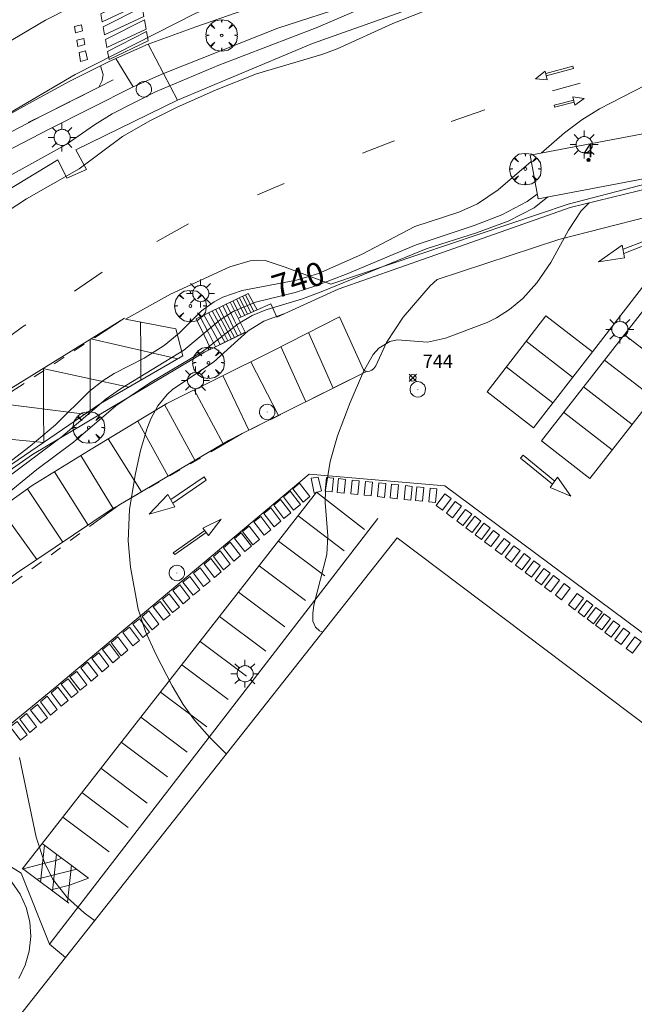
# Model space of a CAD drawing. Units: millimetres. Extents: x 423999 to 425003, y 4485499 to 4486003.
# Drawn here: x 424701 to 424747, y 4485674 to 4485748 of the extents above; entities that cross this region are included whole.
import ezdxf

# ---------------------------------------------------------------- set-up
doc = ezdxf.new("R2010")
doc.units = ezdxf.units.MM
doc.header["$MEASUREMENT"] = 0
doc.linetypes.add('VADO', pattern=[9.01, 2.71, -0.9, 0.9, -0.9, 0.9, -0.9, 0.9, -0.9])
doc.layers.get('0').update_dxf_attribs({"lineweight": 9})
for name, color, linetype, lineweight in [('1', 7, 'Continuous', 9), ('f022001p_portal', 7, 'Continuous', 9), ('f022001p_portal_texto', 7, 'Continuous', 9), ('f030042l_viaurbana_texto', 7, 'Continuous', 9), ('f030119l_viaciclista', 92, 'Continuous', 9), ('f031026l_pinturavial', 253, 'Continuous', 9), ('f050002l_curvanivel_cgn', 23, 'Continuous', 9), ('f050002l_curvanivel_mae', 213, 'Continuous', 9), ('f050008p_puntocotaterreno', 7, 'Continuous', 9), ('f061013p_arbol', 91, 'Continuous', 9), ('f070045l_muro_tap', 11, 'MURO2', 9), ('f070048l_alambrada', 7, 'ALAMBRADA_3', 9), ('f070056s_edificacion_edi', 240, 'Continuous', 9), ('f070057s_edificacionligera', 11, 'Continuous', 9), ('f070058l_elementoconstruido_bordillo', 30, 'Continuous', 9), ('f070066l_obracontencion', 11, 'CONTENCION', 9), ('f071028l_acera_escalera', 11, 'Continuous', 9), ('f071028s_acera_escalera', 11, 'Continuous', 9), ('f071045l_vado', 30, 'VADO', 9), ('f081055p_farola', 7, 'Continuous', 9), ('f081065p_registro_circular', 7, 'Continuous', 9)]:
    doc.layers.add(name, color=color, linetype=linetype, lineweight=lineweight)
doc.styles.get("Standard").update_dxf_attribs({"font": 'arial.ttf'})
doc.styles.add('Style-s7210005_h', font='txt')
doc.linetypes.add('ALAMBRADA_3', pattern='A,6.1e-05,[1,alambrada_3.shx,S=1,R=0,X=0,Y=0],-6.119413', length=6.119474)
doc.linetypes.add('CONTENCION', pattern='A,6.1e-05,[1,obra_contencion.shx,S=1,R=0,X=0,Y=0],-6.120525', length=6.120586)
doc.linetypes.add('MURO2', pattern='A,3.1e-05,[1,muro2.shx,S=1,R=0,X=0,Y=0],-3.058844', length=3.058875)

# ---------------------------------------------------------------- blocks, each defined once
blk = doc.blocks.new('punto_cota')
at = {"layer": 'f050008p_puntocotaterreno'}
for points in [[(0, 0), (-0.283, 0.283)], [(0, 0), (-0.283, -0.283)], [(0, 0), (0.283, 0.283)], [(0, 0), (0.283, -0.283)]]:
    blk.add_lwpolyline(points, dxfattribs=at)
blk.add_circle((0, 0), 0.25, dxfattribs=at)
blk = doc.blocks.new('arbol')
at = {"color": 0, "linetype": 'Continuous', "lineweight": 0, "flags": 128}
for points in [[(0.96, 0.012), (1.2, 0.036), (1.128, 0.468), (0.888, 0.804), (0.528, 0.528), (0.816, 0.876), (0.48, 1.104), (0.048, 1.176), (0.012, 0.96), (-0.048, 1.176), (-0.48, 1.104), (-0.816, 0.876), (-0.504, 0.528), (-0.864, 0.804), (-1.104, 0.468), (-1.188, 0.036), (-0.936, 0.012)], [(-0.936, 0.012), (-1.188, -0.048), (-1.104, -0.48), (-0.864, -0.804), (-0.504, -0.504), (-0.816, -0.876), (-0.48, -1.116)], [(-0.48, -1.116), (-0.048, -1.188), (0.012, -0.936), (0.048, -1.188), (0.48, -1.116), (0.816, -0.876), (0.528, -0.504), (0.888, -0.804), (1.128, -0.48), (1.2, -0.048), (0.96, 0.012)]]:
    blk.add_lwpolyline(points, dxfattribs=at)
at = {"color": 0, "linetype": 'Continuous', "lineweight": 0, "extrusion": (0, 0, -1)}
for start, end in [(180.0229, 7.59464), (7.22334, 180.0229)]:
    blk.add_arc((0, 0), 0.104, start, end, dxfattribs=at)
blk = doc.blocks.new('farola')
at = {"layer": '1'}
for points in [[(-0.75, 0.75, 0), (-0.42, 0.42, 0)], [(0, 1.05, 0), (0, 0.6, 0)], [(0.75, 0.75, 0), (0.43, 0.43, 0)], [(-1.05, 0, 0), (-0.59, 0, 0)], [(0.01, 0.61, 0), (0.09, 0.6, 0), (0.16, 0.58, 0), (0.24, 0.57, 0), (0.3, 0.52, 0), (0.37, 0.49, 0), (0.43, 0.43, 0), (0.48, 0.39, 0), (0.52, 0.31, 0), (0.57, 0.25, 0), (0.6, 0.18, 0), (0.61, 0.1, 0), (0.61, 0.03, 0), (0.61, -0.03, 0), (0.61, -0.11, 0), (0.6, -0.18, 0), (0.57, -0.26, 0), (0.52, -0.32, 0), (0.48, -0.39, 0), (0.43, -0.44, 0), (0.37, -0.5, 0), (0.3, -0.53, 0), (0.24, -0.57, 0), (0.16, -0.59, 0), (0.09, -0.6, 0), (0, -0.62, 0), (-0.06, -0.6, 0), (-0.14, -0.59, 0), (-0.21, -0.57, 0), (-0.27, -0.53, 0), (-0.35, -0.5, 0), (-0.41, -0.44, 0), (-0.45, -0.39, 0), (-0.5, -0.32, 0), (-0.54, -0.26, 0), (-0.57, -0.18, 0), (-0.59, -0.11, 0), (-0.59, -0.03, 0), (-0.59, 0.03, 0), (-0.59, 0.1, 0), (-0.57, 0.18, 0), (-0.54, 0.25, 0), (-0.5, 0.31, 0), (-0.45, 0.39, 0), (-0.41, 0.43, 0), (-0.35, 0.49, 0), (-0.27, 0.52, 0), (-0.21, 0.57, 0), (-0.14, 0.58, 0), (-0.06, 0.6, 0), (0.01, 0.61, 0)], [(1.05, 0, 0), (0.61, 0, 0)], [(-0.75, -0.74, 0), (-0.42, -0.41, 0)], [(0, -1.05, 0), (0, -0.62, 0)], [(0.75, -0.75, 0), (0.43, -0.44, 0)]]:
    blk.add_polyline3d(points, dxfattribs=at)
blk = doc.blocks.new('B129')
at = {"layer": 'f081065p_registro_circular'}
for points in [[(0, 0.591, 0), (0.102, 0.575, 0), (0.22, 0.543, 0), (0.331, 0.48, 0), (0.496, 0.307, 0), (0.575, 0.094, 0), (0.567, -0.134, 0), (0.528, -0.236, 0), (0.472, -0.346, 0), (0.291, -0.496, 0), (0.189, -0.559, 0), (0.071, -0.583, 0), (-0.142, -0.567, 0), (-0.26, -0.52, 0), (-0.354, -0.465, 0), (-0.512, -0.283, 0), (-0.559, -0.181, 0), (-0.583, -0.063, 0), (-0.583, 0.047, 0), (-0.559, 0.165, 0), (-0.52, 0.268, 0), (-0.449, 0.362, 0), (-0.276, 0.52, 0), (-0.157, 0.567, 0), (0, 0.591, 0)], [(0, 0.008, 0), (0, 0, 0), (0, 0.008, 0)]]:
    blk.add_polyline3d(points, dxfattribs=at)
blk = doc.blocks.new('portal_catastro')
at = {"layer": 'f022001p_portal'}
h = blk.add_hatch(color=256, dxfattribs=at)
h.dxf.hatch_style = 1
edge = h.paths.add_edge_path()
edge.add_arc((0, 0), 0.125, 0, 360)
blk.add_circle((0, 0), 0.125, dxfattribs=at)

msp = doc.modelspace()

# ---------------------------------------------------------------- linework, layer by layer
at = {"layer": 'f030119l_viaciclista'}
msp.add_polyline3d([(424658.747, 4485701.925, 738), (424660.837, 4485704.311, 738), (424661.419, 4485706.303, 738), (424661.695, 4485707.927, 738), (424662.818, 4485709.837, 737.734), (424670.714, 4485718.504, 737.665), (424672.38, 4485720.215, 737.588), (424674.559, 4485722.317, 737.524), (424676.274, 4485723.78, 737.524), (424678.725, 4485725.759, 737.524), (424682.126, 4485728.289, 737.524), (424685.512, 4485730.682, 737.524), (424690.705, 4485734.037, 737.734), (424694.165, 4485736.195, 737.734), (424698.181, 4485738.559, 737.734), (424702.863, 4485740.988, 737.734), (424704.908, 4485742.015, 737.734), (424707.091, 4485743.13, 737.734), (424707.362, 4485743.626, 737.734), (424707.435, 4485744.067, 737.734), (424707.239, 4485744.721, 737.821)], dxfattribs=at)
at = {"layer": 'f031026l_pinturavial'}
for p, q in [((424707.091, 4485743.13, 737.734), (424708.171, 4485743.681, 737.734)), ((424741.195, 4485742.846, 739.806), (424743.274, 4485743.428, 739.747)), ((424705.464, 4485742.299, 737.734), (424706.647, 4485742.903, 737.734)), ((424701.798, 4485740.453, 737.734), (424702.863, 4485740.988, 737.734)), ((424733.59, 4485740.55, 739.869), (424736.123, 4485741.42, 739.945)), ((424719.016, 4485735.026, 739.527), (424721.026, 4485735.869, 739.527)), ((424711.469, 4485731.525, 739.527), (424713.841, 4485732.849, 739.527)), ((424744.196, 4485723.235, 744.202), (424749.73, 4485730.394, 744.202)), ((424705.276, 4485727.788, 739.452), (424707.356, 4485729.217, 739.524)), ((424724.724, 4485720.511, 743.785), (424722.871, 4485724.689, 743.557)), ((424706.492, 4485724.199, 739.317), (424713.031, 4485722.711, 739.317)), ((424739.212, 4485724.025, 744.202), (424742.714, 4485721.318, 744.202)), ((424746.603, 4485724.509, 744.246), (424750.257, 4485721.685, 744.245)), ((424722.661, 4485719.478, 743.66), (424720.79, 4485723.63, 743.66)), ((424720.594, 4485718.443, 743.534), (424718.516, 4485722.491, 743.425)), ((424745.118, 4485722.616, 744.285), (424748.772, 4485719.791, 744.285)), ((424702.884, 4485721.978, 739.317), (424709.357, 4485720.577, 739.317)), ((424737.721, 4485722.097, 744.202), (424741.224, 4485719.389, 744.202)), ((424718.381, 4485717.335, 743.4), (424716.429, 4485721.452, 743.284)), ((424716.44, 4485716.327, 743.277), (424714.257, 4485720.371, 743.277)), ((424743.542, 4485720.605, 744.327), (424747.197, 4485717.78, 744.324)), ((424714.329, 4485715.083, 743.125), (424712.029, 4485719.262, 743.125)), ((424712.318, 4485713.899, 742.98), (424710.026, 4485718.031, 742.98)), ((424742.037, 4485718.686, 744.367), (424745.691, 4485715.861, 744.365)), ((424695.16, 4485717.129, 738.897), (424702.957, 4485716.423, 738.897)), ((424710.3, 4485712.71, 742.834), (424707.813, 4485716.693, 742.834)), ((424708.188, 4485711.465, 742.682), (424705.745, 4485715.432, 742.682)), ((424706.295, 4485710.202, 742.518), (424703.759, 4485714.211, 742.518)), ((424704.403, 4485708.932, 742.352), (424701.708, 4485712.95, 742.352)), ((424702.443, 4485707.618, 742.18), (424699.659, 4485711.455, 742.18)), ((424722.072, 4485710.901, 743.661), (424725.553, 4485708.288, 743.871)), ((424720.597, 4485709.014, 743.541), (424724.079, 4485706.401, 743.751)), ((424719.15, 4485707.161, 743.424), (424722.631, 4485704.548, 743.634)), ((424717.597, 4485705.173, 743.298), (424721.078, 4485702.561, 743.508)), ((424716.168, 4485703.344, 743.182), (424719.65, 4485700.732, 743.392)), ((424714.709, 4485701.475, 743.064), (424718.19, 4485698.863, 743.274)), ((424713.331, 4485699.712, 742.952), (424716.812, 4485697.1, 743.162)), ((424711.735, 4485697.669, 742.823), (424715.217, 4485695.057, 743.033)), ((424710.251, 4485695.769, 742.702), (424713.732, 4485693.157, 742.912)), ((424708.789, 4485693.898, 742.584), (424712.27, 4485691.285, 742.794)), ((424707.257, 4485691.937, 742.459), (424710.738, 4485689.324, 742.669)), ((424705.83, 4485690.11, 742.344), (424709.311, 4485687.498, 742.554)), ((424704.391, 4485688.268, 742.227), (424707.872, 4485685.655, 742.437)), ((424702.849, 4485686.294, 742.102), (424706.33, 4485683.681, 742.312)), ((424702.726, 4485683.392, 742.064), (424703.017, 4485686.167, 742.112)), ((424703.911, 4485685.496, 742.166), (424703.618, 4485682.723, 742.118)), ((424701.375, 4485684.407, 741.982), (424704.856, 4485681.794, 742.192)), ((424705.042, 4485684.647, 742.234), (424704.755, 4485681.87, 742.186))]:
    msp.add_line(p, q, dxfattribs=at)
for points in [[(424887.336, 4485730.041, 742.374), (424886.302, 4485728.69, 742.374), (424876.96, 4485735.694, 741.954), (424871.357, 4485739.721, 741.744), (424861.587, 4485745.547, 741.548), (424851.472, 4485750.727, 741.034), (424849.554, 4485751.618, 740.904), (424835.23, 4485757.261, 740.694), (424822.8, 4485760.955, 740.484), (424805.888, 4485764.684, 739.644), (424796.196, 4485765.974, 739.69), (424786.439, 4485766.545, 739.39), (424783.359, 4485766.576, 739.224), (424768.779, 4485766.113, 738.804), (424756.924, 4485765.045, 738.628), (424745.165, 4485763.194, 738.582), (424741.755, 4485762.507, 738.594), (424729.564, 4485759.276, 738.173), (424721.994, 4485756.876, 737.754), (424712.38, 4485752.876, 737.766), (424703.097, 4485748.158, 737.663), (424697.596, 4485744.924, 737.544), (424684.072, 4485736.26, 737.333), (424672.417, 4485728.134, 737.515)], [(424882.502, 4485723.144, 742.132), (424873.985, 4485731.06, 741.849), (424868.198, 4485735.392, 741.637), (424859.191, 4485741.249, 741.182), (424849.288, 4485746.319, 740.668), (424833.711, 4485752.857, 739.953), (424821.634, 4485756.446, 739.743), (424813.02, 4485758.34, 739.527), (424804.635, 4485759.67, 739.324), (424795.543, 4485760.821, 738.949), (424786.09, 4485761.612, 738.649), (424783.1, 4485761.716, 738.472), (424769.061, 4485761.466, 738.063), (424757.338, 4485760.295, 738.27), (424745.971, 4485758.055, 737.841), (424742.796, 4485757.415, 737.853), (424730.864, 4485754.805, 737.432), (424723.594, 4485752.501, 737.013), (424714.331, 4485748.647, 737.025), (424705.333, 4485744.074, 736.922), (424700.031, 4485740.957, 736.803), (424686.659, 4485732.39, 736.592), (424675.078, 4485724.316, 736.774)], [(424707.248, 4485748.634, 737.663), (424710.176, 4485750.115, 737.766), (424710.303, 4485749.413, 737.766), (424707.358, 4485748.028, 737.663), (424707.248, 4485748.634, 737.663)], [(424707.427, 4485747.651, 737.734), (424710.354, 4485749.132, 737.025), (424710.481, 4485748.43, 737.025), (424707.536, 4485747.045, 737.734), (424707.427, 4485747.651, 737.734)], [(424705.261, 4485747.67, 737.663), (424705.792, 4485747.811, 737.663), (424705.872, 4485747.357, 737.663), (424705.34, 4485747.21, 737.663), (424705.261, 4485747.67, 737.663)], [(424707.599, 4485746.699, 737.734), (424710.527, 4485748.18, 737.025), (424710.654, 4485747.478, 737.025), (424707.709, 4485746.093, 737.734), (424707.599, 4485746.699, 737.734)], [(424707.76, 4485745.809, 737.734), (424710.688, 4485747.291, 737.025), (424710.815, 4485746.589, 737.734), (424707.87, 4485745.204, 737.734), (424707.76, 4485745.809, 737.734)], [(424705.442, 4485746.64, 736.922), (424705.973, 4485746.782, 736.922), (424706.053, 4485746.327, 736.922), (424705.521, 4485746.18, 736.922), (424705.442, 4485746.64, 736.922)], [(424706.255, 4485745.185, 736.922), (424705.722, 4485745.039, 736.922), (424705.62, 4485745.715, 736.922), (424706.091, 4485745.845, 736.922), (424706.255, 4485745.185, 736.922)], [(424740.688, 4485744.148, 739.959), (424742.737, 4485744.708, 739.959), (424742.776, 4485744.509, 739.959), (424740.735, 4485743.966, 739.959)], [(424740.643, 4485744.322, 739.959), (424740.811, 4485743.67, 739.959), (424739.933, 4485743.742, 739.959), (424740.647, 4485744.308, 739.959)], [(424703.764, 4485741.44, 737.734), (424704.863, 4485741.992, 737.734), (424704.908, 4485742.015, 737.734)], [(424742.793, 4485742.142, 740.049), (424741.327, 4485741.76, 740.049), (424741.355, 4485741.615, 740.049), (424742.83, 4485741.992, 740.049)], [(424742.886, 4485741.762, 740.049), (424742.731, 4485742.393, 740.049), (424743.588, 4485742.26, 740.049), (424742.884, 4485741.769, 740.049)], [(424726.928, 4485738.162, 739.677), (424729.186, 4485739.036, 739.737), (424729.321, 4485739.083, 739.741)], [(424746.505, 4485730.937, 743.87), (424749.215, 4485731.972, 744.275), (424749.252, 4485731.684, 744.275), (424746.566, 4485730.615, 743.87)], [(424746.447, 4485731.242, 743.87), (424746.625, 4485730.303, 743.87), (424744.665, 4485729.981, 743.87), (424746.447, 4485731.242, 743.87)], [(424740.366, 4485716.555, 744.08), (424748.243, 4485726.602, 744.202), (424751.878, 4485723.752, 744.202), (424744.001, 4485713.706, 744.08), (424740.366, 4485716.555, 744.08)], [(424668.014, 4485692.522, 738.925), (424675.84, 4485701.021, 738.505), (424680.027, 4485704.993, 738.505), (424682.632, 4485707.465, 738.505), (424688.856, 4485712.419, 738.715), (424694.634, 4485716.736, 739.061), (424695.873, 4485717.662, 739.135), (424699.078, 4485719.635, 739.274), (424709.037, 4485725.766, 739.707)], [(424710.263, 4485721.103, 739.317), (424710.256, 4485723.343, 739.317), (424710.223, 4485725.477, 739.317)], [(424744.196, 4485723.235, 744.202), (424739.782, 4485717.524, 744.08), (424736.279, 4485720.232, 744.202), (424740.693, 4485725.942, 744.202), (424744.196, 4485723.235, 744.202)], [(424699.287, 4485723.593, 739.251), (424701.36, 4485725.097, 739.317), (424701.607, 4485725.266, 739.325)], [(424706.458, 4485718.814, 739.317), (424706.451, 4485721.198, 739.317), (424706.443, 4485724.127, 739.317)], [(424681.25, 4485689.214, 740.787), (424689.726, 4485697.555, 741.417), (424692.033, 4485699.584, 741.514), (424694.722, 4485701.949, 741.627), (424700.915, 4485706.593, 742.047), (424708.114, 4485711.422, 742.677), (424708.598, 4485711.707, 742.712), (424716.852, 4485716.569, 743.307), (424717.876, 4485717.082, 743.369), (424727.22, 4485721.761, 743.937)], [(424702.961, 4485716.426, 739.317), (424702.954, 4485718.915, 739.317), (424702.945, 4485721.986, 739.317)], [(424698.779, 4485719.451, 738.897), (424699.225, 4485719.395, 738.897), (424706.058, 4485718.541, 738.897)], [(424741.199, 4485713.286, 744.08), (424738.805, 4485715.237, 744.08), (424738.986, 4485715.462, 744.08), (424741.367, 4485713.515, 744.08)], [(424712.502, 4485712.144, 743.24), (424715.025, 4485713.826, 743.46), (424715.177, 4485713.588, 743.46), (424712.665, 4485711.852, 743.24)], [(424723.295, 4485712.621, 743.773), (424723.051, 4485713.732, 743.773), (424723.585, 4485713.803, 743.773), (424723.828, 4485712.798, 743.773), (424723.295, 4485712.621, 743.773)], [(424724.115, 4485712.762, 743.773), (424724.216, 4485713.796, 743.773), (424724.732, 4485713.742, 743.773), (424724.631, 4485712.708, 743.773), (424724.115, 4485712.762, 743.773)], [(424725.027, 4485712.667, 743.773), (424725.128, 4485713.701, 743.773), (424725.644, 4485713.647, 743.773), (424725.543, 4485712.613, 743.773), (424725.027, 4485712.667, 743.773)], [(424726.048, 4485712.56, 743.773), (424726.149, 4485713.594, 743.773), (424726.665, 4485713.54, 743.773), (424726.564, 4485712.506, 744.193), (424726.048, 4485712.56, 743.773)], [(424741.019, 4485713.04, 744.08), (424741.588, 4485713.816, 744.08), (424742.581, 4485712.395, 744.08), (424741.019, 4485713.04, 744.08)], [(424722.452, 4485711.937, 743.661), (424721.689, 4485712.936, 743.773), (424722.196, 4485713.35, 743.773), (424722.959, 4485712.351, 743.773), (424722.452, 4485711.937, 743.661)], [(424727.052, 4485712.455, 744.193), (424727.153, 4485713.489, 744.193), (424727.669, 4485713.435, 744.193), (424727.568, 4485712.401, 744.193), (424727.052, 4485712.455, 744.193)], [(424728.052, 4485712.35, 744.193), (424728.153, 4485713.384, 744.193), (424728.669, 4485713.33, 744.193), (424728.568, 4485712.296, 744.193), (424728.052, 4485712.35, 744.193)], [(424729.005, 4485712.251, 744.193), (424729.106, 4485713.285, 744.193), (424729.622, 4485713.231, 744.193), (424729.521, 4485712.197, 744.193), (424729.005, 4485712.251, 744.193)], [(424730.041, 4485712.142, 744.193), (424730.142, 4485713.176, 744.193), (424730.658, 4485713.122, 744.193), (424730.557, 4485712.088, 744.193), (424730.041, 4485712.142, 744.193)], [(424730.904, 4485712.052, 744.193), (424731.005, 4485713.086, 744.193), (424731.521, 4485713.032, 744.193), (424731.42, 4485711.998, 744.193), (424730.904, 4485712.052, 744.193)], [(424731.899, 4485711.957, 744.193), (424732, 4485712.991, 744.193), (424732.516, 4485712.937, 744.193), (424732.415, 4485711.903, 744.193), (424731.899, 4485711.957, 744.193)], [(424701.342, 4485684.365, 741.98), (424723.457, 4485712.675, 743.773), (424727.068, 4485709.893, 744.193)], [(424712.3, 4485712.507, 743.24), (424712.82, 4485711.572, 743.24), (424710.883, 4485711.036, 742.834), (424712.3, 4485712.507, 743.24)], [(424721.015, 4485710.716, 743.661), (424720.251, 4485711.716, 743.661), (424720.758, 4485712.13, 743.661), (424721.521, 4485711.13, 743.661), (424721.015, 4485710.716, 743.661)], [(424721.745, 4485711.336, 743.661), (424720.982, 4485712.336, 743.661), (424721.489, 4485712.75, 743.661), (424722.252, 4485711.75, 743.661), (424721.745, 4485711.336, 743.661)], [(424732.927, 4485711.333, 744.193), (424732.456, 4485711.688, 744.193), (424733.109, 4485712.557, 744.08), (424733.58, 4485712.203, 744.08), (424732.927, 4485711.333, 744.193)], [(424720.278, 4485710.091, 743.541), (424719.515, 4485711.091, 743.541), (424720.021, 4485711.505, 743.661), (424720.785, 4485710.505, 743.661), (424720.278, 4485710.091, 743.541)], [(424733.696, 4485710.755, 744.193), (424733.224, 4485711.11, 744.193), (424733.878, 4485711.979, 744.08), (424734.349, 4485711.625, 744.08), (424733.696, 4485710.755, 744.193)], [(424734.473, 4485710.171, 744.08), (424734.001, 4485710.525, 744.08), (424734.655, 4485711.395, 744.08), (424735.126, 4485711.04, 744.08), (424734.473, 4485710.171, 744.08)], [(424714.925, 4485709.993, 743.45), (424716.307, 4485710.651, 743.45), (424715.336, 4485709.42, 743.45), (424714.925, 4485709.993, 743.45)], [(424719.527, 4485709.454, 743.541), (424718.763, 4485710.454, 743.541), (424719.27, 4485710.868, 743.541), (424720.033, 4485709.868, 743.541), (424719.527, 4485709.454, 743.541)], [(424735.17, 4485709.647, 744.08), (424734.699, 4485710.001, 744.08), (424735.352, 4485710.87, 744.08), (424735.824, 4485710.516, 744.08), (424735.17, 4485709.647, 744.08)], [(424718.668, 4485708.725, 743.424), (424717.905, 4485709.725, 743.45), (424718.412, 4485710.139, 743.541), (424719.175, 4485709.139, 743.541), (424718.668, 4485708.725, 743.424)], [(424735.857, 4485709.13, 744.08), (424735.385, 4485709.485, 744.08), (424736.039, 4485710.354, 744.08), (424736.51, 4485710, 744.08), (424735.857, 4485709.13, 744.08)], [(424715.16, 4485709.665, 743.45), (424712.821, 4485708.003, 743.45), (424712.7, 4485708.139, 743.45), (424715.062, 4485709.802, 743.45)], [(424718.069, 4485708.217, 743.424), (424717.306, 4485709.216, 743.45), (424717.812, 4485709.63, 743.45), (424718.576, 4485708.631, 743.424), (424718.069, 4485708.217, 743.424)], [(424736.573, 4485708.592, 744.08), (424736.101, 4485708.947, 744.08), (424736.755, 4485709.816, 744.08), (424737.226, 4485709.461, 744.08), (424736.573, 4485708.592, 744.08)], [(424737.374, 4485707.99, 744.08), (424736.902, 4485708.344, 744.08), (424737.556, 4485709.214, 744.08), (424738.027, 4485708.859, 744.08), (424737.374, 4485707.99, 744.08)], [(424717.237, 4485707.511, 743.424), (424716.474, 4485708.51, 743.45), (424716.98, 4485708.924, 743.45), (424717.744, 4485707.925, 743.424), (424717.237, 4485707.511, 743.424)], [(424738.108, 4485707.438, 744.08), (424737.637, 4485707.792, 744.08), (424738.29, 4485708.661, 744.08), (424738.762, 4485708.307, 744.08), (424738.108, 4485707.438, 744.08)], [(424715.788, 4485706.281, 743.298), (424715.024, 4485707.281, 743.45), (424715.531, 4485707.695, 743.45), (424716.294, 4485706.695, 743.298), (424715.788, 4485706.281, 743.298)], [(424716.473, 4485706.862, 743.298), (424715.71, 4485707.862, 743.45), (424716.217, 4485708.276, 743.45), (424716.98, 4485707.276, 743.424), (424716.473, 4485706.862, 743.298)], [(424738.898, 4485706.844, 744.08), (424738.427, 4485707.198, 744.08), (424739.08, 4485708.067, 744.08), (424739.552, 4485707.713, 744.08), (424738.898, 4485706.844, 744.08)], [(424714.975, 4485705.596, 743.182), (424714.212, 4485706.596, 743.45), (424714.718, 4485707.01, 743.45), (424715.482, 4485706.01, 743.298), (424714.975, 4485705.596, 743.182)], [(424739.619, 4485706.302, 744.08), (424739.148, 4485706.656, 744.08), (424739.801, 4485707.525, 744.08), (424740.273, 4485707.171, 744.08), (424739.619, 4485706.302, 744.08)], [(424740.379, 4485705.73, 744.08), (424739.908, 4485706.085, 744.08), (424740.561, 4485706.954, 744.08), (424741.033, 4485706.599, 744.08), (424740.379, 4485705.73, 744.08)], [(424714.187, 4485704.934, 743.182), (424713.423, 4485705.934, 743.45), (424713.93, 4485706.348, 743.45), (424714.693, 4485705.348, 743.182), (424714.187, 4485704.934, 743.182)], [(424741.082, 4485705.202, 744.08), (424740.61, 4485705.556, 744.08), (424741.264, 4485706.425, 744.08), (424741.735, 4485706.071, 744.08), (424741.082, 4485705.202, 744.08)], [(424713.439, 4485704.306, 743.182), (424712.675, 4485705.306, 743.45), (424713.182, 4485705.72, 743.45), (424713.945, 4485704.72, 743.182), (424713.439, 4485704.306, 743.182)], [(424741.886, 4485704.597, 744.08), (424741.415, 4485704.951, 744.08), (424742.069, 4485705.82, 744.08), (424742.54, 4485705.466, 744.08), (424741.886, 4485704.597, 744.08)], [(424712.649, 4485703.643, 743.064), (424711.886, 4485704.643, 743.45), (424712.393, 4485705.057, 743.45), (424713.156, 4485704.057, 743.064), (424712.649, 4485703.643, 743.064)], [(424742.872, 4485703.856, 744.08), (424742.4, 4485704.21, 744.08), (424743.054, 4485705.079, 744.08), (424743.525, 4485704.725, 744.08), (424742.872, 4485703.856, 744.08)], [(424711.959, 4485703.063, 743.064), (424711.196, 4485704.063, 743.45), (424711.703, 4485704.477, 743.45), (424712.466, 4485703.478, 743.064), (424711.959, 4485703.063, 743.064)], [(424743.59, 4485703.316, 0), (424743.119, 4485703.67, 744.08), (424743.772, 4485704.539, 744.08), (424744.244, 4485704.185, 744.08), (424743.59, 4485703.316, 0)], [(424744.271, 4485702.804, 0), (424743.8, 4485703.158, 0), (424744.453, 4485704.027, 744.08), (424744.924, 4485703.673, 0), (424744.271, 4485702.804, 0)], [(424711.11, 4485702.35, 742.952), (424710.347, 4485703.35, 742.952), (424710.854, 4485703.764, 743.064), (424711.617, 4485702.764, 743.064), (424711.11, 4485702.35, 742.952)], [(424744.902, 4485702.329, 0), (424744.431, 4485702.684, 0), (424745.084, 4485703.553, 0), (424745.556, 4485703.198, 744.202), (424744.902, 4485702.329, 0)], [(424709.657, 4485701.13, 742.952), (424708.893, 4485702.129, 742.952), (424709.4, 4485702.543, 742.952), (424710.163, 4485701.544, 742.952), (424709.657, 4485701.13, 742.952)], [(424710.41, 4485701.762, 742.952), (424709.647, 4485702.762, 742.952), (424710.154, 4485703.176, 742.952), (424710.917, 4485702.176, 742.952), (424710.41, 4485701.762, 742.952)], [(424745.611, 4485701.796, 0), (424745.139, 4485702.151, 0), (424745.793, 4485703.02, 744.202), (424746.264, 4485702.666, 744.202), (424745.611, 4485701.796, 0)], [(424708.782, 4485700.395, 742.823), (424708.019, 4485701.395, 742.823), (424708.526, 4485701.809, 742.823), (424709.289, 4485700.809, 742.823), (424708.782, 4485700.395, 742.823)], [(424746.353, 4485701.238, 0), (424745.882, 4485701.592, 0), (424746.536, 4485702.462, 744.202), (424747.007, 4485702.107, 744.202), (424746.353, 4485701.238, 0)], [(424747.208, 4485700.596, 0), (424746.736, 4485700.95, 0), (424747.39, 4485701.819, 744.202), (424747.861, 4485701.465, 744.202), (424747.208, 4485700.596, 0)], [(424708.149, 4485699.864, 742.823), (424707.386, 4485700.864, 742.823), (424707.893, 4485701.278, 742.823), (424708.656, 4485700.278, 742.823), (424708.149, 4485699.864, 742.823)], [(424707.346, 4485699.189, 742.702), (424706.583, 4485700.189, 742.823), (424707.09, 4485700.603, 742.823), (424707.853, 4485699.603, 742.823), (424707.346, 4485699.189, 742.702)], [(424706.514, 4485698.49, 742.702), (424705.751, 4485699.49, 742.702), (424706.257, 4485699.904, 742.702), (424707.021, 4485698.904, 742.702), (424706.514, 4485698.49, 742.702)], [(424705.696, 4485697.803, 742.584), (424704.933, 4485698.803, 742.702), (424705.44, 4485699.217, 742.702), (424706.203, 4485698.217, 742.702), (424705.696, 4485697.803, 742.584)], [(424705.045, 4485697.256, 742.584), (424704.282, 4485698.256, 742.584), (424704.788, 4485698.67, 742.702), (424705.552, 4485697.67, 742.584), (424705.045, 4485697.256, 742.584)], [(424703.472, 4485695.936, 742.459), (424702.709, 4485696.936, 742.459), (424703.216, 4485697.35, 742.584), (424703.979, 4485696.35, 742.584), (424703.472, 4485695.936, 742.459)], [(424704.281, 4485696.615, 742.584), (424703.518, 4485697.614, 742.584), (424704.024, 4485698.028, 742.584), (424704.788, 4485697.029, 742.584), (424704.281, 4485696.615, 742.584)], [(424702.736, 4485695.317, 742.459), (424701.973, 4485696.317, 742.459), (424702.48, 4485696.731, 742.459), (424703.243, 4485695.731, 742.459), (424702.736, 4485695.317, 742.459)], [(424701.915, 4485694.628, 742.344), (424701.152, 4485695.628, 742.459), (424701.659, 4485696.042, 742.459), (424702.422, 4485695.042, 742.459), (424701.915, 4485694.628, 742.344)], [(424701.208, 4485694.048, 742.344), (424700.445, 4485695.048, 742.344), (424700.952, 4485695.462, 742.459), (424701.715, 4485694.462, 742.344), (424701.208, 4485694.048, 742.344)], [(424701.407, 4485684.382, 741.984), (424702.87, 4485684.764, 742.088), (424703.861, 4485685.018, 742.158), (424704.327, 4485685.184, 742.191)], [(424702.433, 4485683.612, 742.046), (424703.745, 4485683.926, 742.139), (424705.441, 4485684.348, 742.258)], [(424703.523, 4485682.794, 742.112), (424704.888, 4485683.157, 742.208), (424706.33, 4485683.681, 742.312)]]:
    msp.add_polyline3d(points, dxfattribs=at)
at = {"layer": 'f050002l_curvanivel_cgn'}
for points in [[(424738.251, 4485751.492, 739), (424729.207, 4485747.893, 739), (424725.027, 4485745.999, 739), (424723.871, 4485745.581, 739), (424718.961, 4485744.12, 739), (424715.922, 4485742.926, 739), (424712.927, 4485741.59, 739), (424710.931, 4485740.586, 739), (424708.89, 4485739.403, 739), (424705.624, 4485736.977, 739), (424701.656, 4485734.727, 739), (424699.465, 4485733.3, 739)], [(424728.709, 4485749.857, 738), (424723.439, 4485747.581, 738), (424716.115, 4485744.761, 738), (424711.368, 4485742.768, 738), (424708.102, 4485741.107, 738), (424706.764, 4485740.286, 738), (424704.657, 4485738.814, 738), (424693.789, 4485732.833, 738), (424692.505, 4485732.024, 738), (424691.238, 4485731.039, 738), (424687.955, 4485728.186, 738), (424679.641, 4485721.6, 738), (424674.935, 4485717.433, 738), (424673.029, 4485715.409, 738), (424670.996, 4485712.907, 738), (424667.108, 4485707.847, 738), (424662.157, 4485702.442, 738), (424660.608, 4485700.347, 738), (424658.991, 4485697.811, 738), (424657.486, 4485695.924, 738), (424656.439, 4485694.907, 738), (424653.972, 4485692.978, 738)], [(424740.057, 4485735.085, 741), (424739.303, 4485734.524, 741), (424737.383, 4485733.528, 741), (424735.321, 4485732.732, 741), (424730.958, 4485731.277, 741), (424725.773, 4485729.087, 741), (424723.424, 4485728.179, 741), (424721.85, 4485727.678, 741), (424718.889, 4485726.954, 741), (424717.199, 4485726.257, 741), (424716.219, 4485725.631, 741), (424713.487, 4485723.347, 741), (424708.722, 4485720.438, 741), (424707.654, 4485719.711, 741), (424704.211, 4485716.772, 741), (424704.073, 4485716.669, 741), (424698.239, 4485712.306, 741)], [(424740.859, 4485734.872, 742), (424739.832, 4485734.056, 742), (424737.873, 4485733.059, 742), (424735.478, 4485732.179, 742), (424731.717, 4485730.975, 742), (424723.933, 4485727.777, 742), (424722.399, 4485727.221, 742), (424720.161, 4485726.528, 742), (424719.602, 4485726.355, 742), (424718.636, 4485725.952, 742), (424717.58, 4485725.33, 742), (424714.88, 4485723.231, 742), (424710.989, 4485720.922, 742), (424709.273, 4485719.766, 742), (424708.383, 4485719.167, 742), (424705.19, 4485716.443, 742), (424702.447, 4485714.387, 742), (424699.819, 4485712.242, 742)], [(424743.947, 4485734.424, 744), (424743.367, 4485733.816, 744), (424742.403, 4485732.377, 744), (424741.065, 4485729.951, 744), (424740.027, 4485728.405, 744), (424738.975, 4485727.243, 744), (424737.981, 4485726.424, 744), (424736.989, 4485725.782, 744), (424736.293, 4485725.439, 744), (424733.152, 4485724.248, 744), (424731.813, 4485723.954, 744), (424729.523, 4485724.13, 744), (424728.973, 4485724.015, 744), (424728.156, 4485723.514, 744), (424727.723, 4485723.035, 744), (424726.99, 4485721.755, 744), (424725.982, 4485719.436, 744), (424725.029, 4485716.928, 744), (424724.497, 4485715.002, 744), (424724.147, 4485712.824, 744), (424724.122, 4485711.899, 744), (424724.324, 4485709.417, 744), (424724.228, 4485708.012, 744), (424723.269, 4485704.201, 744), (424723.175, 4485703.558, 744), (424723.195, 4485702.998, 744), (424723.378, 4485702.541, 744), (424723.689, 4485702.268, 744), (424723.937, 4485702.175, 744)], [(424721.003, 4485726.084, 743), (424720.455, 4485725.886, 743), (424719.503, 4485725.542, 743), (424718.331, 4485724.8, 743), (424715.712, 4485722.464, 743), (424712.655, 4485720.43, 743), (424712.239, 4485720.036, 743), (424711.546, 4485719.169, 743), (424711.008, 4485718.185, 743), (424710.705, 4485717.424, 743), (424710.234, 4485715.809, 743), (424709.845, 4485714.096, 743), (424709.404, 4485711.408, 743), (424709.306, 4485709.025, 743), (424709.479, 4485707.051, 743), (424710.055, 4485703.888, 743), (424710.619, 4485702.212, 743), (424711.378, 4485700.505, 743), (424712.607, 4485698.138, 743), (424713.449, 4485696.722, 743), (424714.287, 4485695.563, 743), (424715.416, 4485694.283, 743), (424716.63, 4485693.064, 743), (424716.687, 4485693.01, 743)], [(424701.141, 4485692.746, 742), (424702.394, 4485686.756, 742), (424703.017, 4485684.855, 742), (424703.615, 4485683.639, 742), (424704.732, 4485682.221, 742), (424706.007, 4485681.072, 742), (424706.788, 4485680.495, 742)]]:
    msp.add_polyline3d(points, dxfattribs=at)
at = {"layer": 'f050002l_curvanivel_mae'}
for points in [[(424798.131, 4485755.601, 740), (424792.462, 4485756.096, 740), (424785.481, 4485756.577, 740), (424780.394, 4485756.328, 740), (424772.929, 4485756.135, 740), (424771.242, 4485755.892, 740), (424770.435, 4485755.675, 740), (424769.147, 4485755.136, 740), (424768.376, 4485754.597, 740), (424766.592, 4485752.664, 740), (424762.545, 4485749.205, 740), (424760.904, 4485748.399, 740), (424757.42, 4485747.282, 740), (424754.08, 4485745.995, 740), (424749.06, 4485743.72, 740), (424744.724, 4485741.5, 740), (424743.417, 4485740.674, 740), (424742.103, 4485739.68, 740), (424740.339, 4485738.166, 740)], [(424739.601, 4485737.534, 740), (424737.107, 4485735.393, 740), (424735.576, 4485734.362, 740), (424734.169, 4485733.717, 740), (424730.845, 4485732.656, 740), (424726.847, 4485730.533, 740), (424723.617, 4485729.125, 740), (424721.947, 4485728.608, 740), (424717.881, 4485727.847, 740), (424716.433, 4485727.339, 740), (424715.766, 4485726.988, 740), (424714.82, 4485726.303, 740), (424713.148, 4485724.641, 740), (424712.016, 4485723.709, 740), (424710.516, 4485722.754, 740), (424708.26, 4485721.597, 740), (424707.421, 4485721.081, 740), (424706.405, 4485720.271, 740), (424703.849, 4485717.744, 740), (424701.928, 4485716.131, 740), (424698.455, 4485713.481, 740)]]:
    msp.add_polyline3d(points, dxfattribs=at)
at = {"layer": 'f070045l_muro_tap'}
msp.add_line((424703.383, 4485678.722, 741.423), (424728.061, 4485710.7, 742.924), dxfattribs=at)
at = {"layer": 'f070048l_alambrada'}
msp.add_polyline3d([(424697.454, 4485668.695, 751.066), (424685.173, 4485678.976, 751.066), (424690.133, 4485684.901, 751.066), (424694.223, 4485685.953, 741.423), (424697.64, 4485686.317, 741.423), (424701.274, 4485684.064, 741.423), (424703.383, 4485678.722, 741.423), (424704.602, 4485677.732, 750.813)], dxfattribs=at)
at = {"layer": 'f070056s_edificacion_edi'}
msp.add_polyline3d([(424762.879, 4485604.071, 750.41), (424753.122, 4485591.748, 750.41), (424695.038, 4485637.74, 750.41), (424699.343, 4485643.177, 750.432), (424704.157, 4485649.257, 750.457), (424690.275, 4485659.619, 751.32), (424697.454, 4485668.695, 751.066), (424704.602, 4485677.732, 750.813), (424729.529, 4485709.244, 749.93), (424751.816, 4485692.455, 749.26), (424755.425, 4485697.247, 749.28), (424771.009, 4485685.508, 749.37), (424767.4, 4485680.716, 749.26), (424786.19, 4485666.248, 749.415), (424796.269, 4485658.487, 749.498), (424804.41, 4485652.218, 749.565), (424828.099, 4485633.978, 749.76), (424829.081, 4485625.492, 750.41), (424807.257, 4485596.457, 750.41), (424793.426, 4485589.559, 750.41), (424786.59, 4485585.958, 750.41), (424777.411, 4485592.97, 750.41), (424774.928, 4485594.867, 750.41)], close=True, dxfattribs=at)
msp.add_polyline3d([(424701.089, 4485676.147, 741.423), (424701.57, 4485677.138, 741.423), (424701.872, 4485678.199, 741.423), (424701.985, 4485679.296, 741.423), (424701.906, 4485680.395, 741.423), (424701.637, 4485681.465, 741.423), (424701.187, 4485682.471, 741.423), (424700.568, 4485683.384, 741.423)], dxfattribs=at)
at = {"layer": 'f070057s_edificacionligera'}
msp.add_polyline3d([(424740.123, 4485734.733, 743.732), (424739.512, 4485738.01, 743.636), (424767.733, 4485743.356, 746.657), (424768.343, 4485740.079, 746.753)], close=True, dxfattribs=at)
at = {"layer": 'f070058l_elementoconstruido_bordillo'}
for points in [[(424709.681, 4485743.15, 737.9), (424711.972, 4485744.135, 737.91), (424720.561, 4485747.563, 737.62), (424731.728, 4485751.187, 738.11), (424746.921, 4485755.332, 738.02), (424756.669, 4485756.737, 738.31), (424771.653, 4485758.116, 738.89), (424780.636, 4485758.333, 739.16), (424794.112, 4485757.43, 739.5), (424811.365, 4485755.188, 739.89), (424818.451, 4485753.684, 739.79), (424833.055, 4485749.165, 740.18), (424845.766, 4485744.221, 740.69), (424853.278, 4485740.766, 740.66), (424867.065, 4485732.406, 741.57), (424877.745, 4485726.464, 742.15)], [(424799.65, 4485755.981, 740.14), (424791.834, 4485756.663, 740.23), (424784.782, 4485756.929, 740.22), (424776.336, 4485756.985, 740.18), (424767.26, 4485756.6, 740.05), (424758.836, 4485755.684, 739.86), (424751.037, 4485754.308, 739.82), (424741.522, 4485752.34, 739.68), (424732.633, 4485749.785, 738.11), (424723.158, 4485746.407, 737.9), (424713.014, 4485742.15, 739.14), (424705.362, 4485738.406, 737.72), (424706.163, 4485736.919, 737.72), (424704.702, 4485736.286, 739.13), (424704.014, 4485737.648, 737.89), (424691.529, 4485730.086, 737.81), (424686.12, 4485726.108, 737.91), (424678.652, 4485720.505, 737.76), (424674.09, 4485716.406, 737.9), (424669.994, 4485712.115, 737.76)], [(424698.896, 4485740.274, 737.73), (424702.058, 4485742.013, 737.8), (424703.482, 4485742.803, 737.85), (424704.921, 4485743.566, 737.76), (424706.373, 4485744.303, 737.72), (424707.239, 4485744.721, 737.73), (424707.839, 4485745.012, 737.72), (424708.389, 4485745.265, 737.67), (424709.319, 4485745.694, 737.67), (424710.81, 4485746.348, 737.8), (424714.399, 4485747.656, 737.72), (424718.008, 4485748.909, 737.68)], [(424710.81, 4485746.348, 737.8), (424711.972, 4485744.135, 737.91), (424713.014, 4485742.15, 739.14)], [(424662.398, 4485703.878, 737.84), (424662.258, 4485707.626, 737.69), (424672.396, 4485718.912, 737.72), (424674.947, 4485721.226, 737.63), (424680.481, 4485725.578, 737.68), (424689.126, 4485731.859, 737.7), (424694.267, 4485734.917, 737.75), (424698.191, 4485737.27, 737.77), (424703.324, 4485739.931, 737.81), (424709.681, 4485743.15, 737.9), (424708.389, 4485745.265, 737.67)], [(424676.147, 4485693.493, 739.27), (424684.215, 4485702.058, 739.22), (424688.47, 4485705.843, 739.12), (424697.212, 4485712.5, 739.34), (424707.222, 4485719.336, 740.18), (424713.405, 4485722.929, 739.69), (424712.886, 4485724.952, 739.67), (424709.108, 4485725.696, 739.53), (424712.476, 4485727.569, 739.57), (424716.947, 4485729.62, 739.71), (424718.464, 4485730.07, 739.74), (424719.039, 4485730.124, 739.74), (424719.615, 4485730.096, 739.78), (424721.1, 4485729.598, 739.76), (424724.532, 4485728.327, 739.83), (424742.387, 4485734.334, 744.05), (424748.344, 4485735.873, 744.46)], [(424748.343, 4485733.384, 744.23), (424741.688, 4485731.665, 743.91), (424732.535, 4485728.662, 743.82), (424732.012, 4485728.197, 743.85), (424729.988, 4485725.83, 744.04), (424728.718, 4485723.935, 744.02), (424727.922, 4485722.187, 743.99), (424727.783, 4485721.968, 743.99), (424727.622, 4485721.847, 743.99), (424727.446, 4485721.775, 743.99), (424727.312, 4485721.752, 743.99), (424727.086, 4485721.8, 743.99), (424726.987, 4485721.884, 743.99), (424725.182, 4485725.866, 743.79), (424720.123, 4485723.291, 743.58), (424712.202, 4485719.348, 743.17), (424706.649, 4485715.988, 742.72), (424702.078, 4485713.178, 742.42), (424695.315, 4485708.363, 742.03)], [(424674.564, 4485670.724, 740.57), (424690.053, 4485686.727, 741.21), (424703.805, 4485697.99, 742.37), (424722.902, 4485714.026, 744.03), (424733.102, 4485713.158, 744.48), (424751.569, 4485699.439, 744.33), (424753.741, 4485702.047, 744.29), (424816.791, 4485651.643, 744.2)]]:
    msp.add_polyline3d(points, dxfattribs=at)
at = {"layer": 'f070066l_obracontencion'}
for points in [[(424856.343, 4485717.149, 743.366), (424852.683, 4485719.395, 740.708), (424845.237, 4485723.559, 740.708), (424840.24, 4485726.058, 740.708), (424829.664, 4485730.423, 740.292), (424817.675, 4485734.133, 740.292), (424810.305, 4485736, 740.292), (424802.556, 4485737.388, 743.944), (424793.57, 4485738.423, 743.944), (424788.018, 4485738.928, 743.944), (424776.079, 4485738.751, 743.944), (424767.736, 4485738.277, 740.208), (424758.36, 4485737.388, 732.221), (424748.693, 4485735.571, 740.043), (424742.535, 4485734.083, 740.043), (424734.205, 4485731.155, 740.219), (424725.094, 4485727.95, 740.219), (424720.475, 4485725.843, 740.219)], [(424717.591, 4485725.754, 738.499), (424718.997, 4485726.376, 738.499), (424720.023, 4485726.831, 738.499), (424720.475, 4485725.843, 740.219)], [(424718.107, 4485724.697, 741.192), (424718.098, 4485724.693, 740.219), (424715.048, 4485723.206, 740.219), (424702.125, 4485715.509, 739.592), (424697.506, 4485712.304, 739.592), (424690.388, 4485706.752, 739.592), (424687.208, 4485704.38, 739.592), (424684.422, 4485701.771, 739.294)]]:
    msp.add_polyline3d(points, dxfattribs=at)
at = {"layer": 'f071028l_acera_escalera'}
for p, q in [((424716.964, 4485726.972, 742.181), (424717.579, 4485725.748, 742.189)), ((424717.178, 4485727.067, 742.181), (424717.793, 4485725.843, 742.189)), ((424717.455, 4485727.19, 738.491), (424718.07, 4485725.966, 738.499)), ((424717.669, 4485727.285, 738.491), (424718.284, 4485726.061, 738.499)), ((424717.917, 4485727.395, 738.491), (424718.533, 4485726.171, 738.499)), ((424718.131, 4485727.489, 738.491), (424718.746, 4485726.265, 738.499)), ((424715.341, 4485726.174, 739.516), (424716.007, 4485724.975, 739.553)), ((424715.622, 4485726.312, 739.342), (424716.261, 4485725.1, 739.384)), ((424715.87, 4485726.434, 739.188), (424716.515, 4485725.224, 739.214)), ((424716.124, 4485726.559, 739.03), (424716.754, 4485725.342, 739.054)), ((424716.42, 4485726.704, 738.847), (424717.016, 4485725.471, 738.879)), ((424716.671, 4485726.828, 738.691), (424717.286, 4485725.604, 738.699)), ((424714.726, 4485725.871, 739.897), (424715.342, 4485724.648, 739.997)), ((424714.998, 4485726.005, 739.728), (424715.662, 4485724.805, 739.784)), ((424717.016, 4485725.471, -17401.392), (424717.523, 4485724.421, -17401.392)), ((424717.286, 4485725.604, 23493.426), (424717.809, 4485724.562, 23493.426)), ((424715.662, 4485724.805, 123548.633), (424716.227, 4485723.784, 123548.633)), ((424716.007, 4485724.975, 119588.492), (424716.574, 4485723.954, 119588.492)), ((424716.261, 4485725.1, 74254.742), (424716.805, 4485724.068, 74254.742)), ((424716.515, 4485725.224, 76624.633), (424717.064, 4485724.195, 76624.633)), ((424716.754, 4485725.342, 56603.664), (424717.291, 4485724.307, 56603.664)), ((424715.342, 4485724.648, 20564.547), (424715.866, 4485723.606, 20564.547))]:
    msp.add_line(p, q, dxfattribs=at)
at = {"layer": 'f071028s_acera_escalera'}
msp.add_polyline3d([(424718.337, 4485727.622, 738.499), (424718.997, 4485726.376, 738.499), (424717.591, 4485725.754, 738.499), (424717.579, 4485725.748, 742.189), (424718.094, 4485724.702, 742.189), (424715.527, 4485723.44, 740.219), (424715.013, 4485724.486, 740.219), (424714.408, 4485725.715, 740.099)], close=True, dxfattribs=at)
at = {"layer": 'f071045l_vado'}
for points in [[(424709.037, 4485725.766, 739.707), (424699.225, 4485719.395, 738.897), (424694.634, 4485716.736, 739.061), (424680.027, 4485704.993, 738.505), (424667.896, 4485692.508, 738.919)], [(424727.22, 4485721.761, 743.937), (424717.876, 4485717.082, 743.369), (424708.598, 4485711.707, 742.712), (424692.033, 4485699.584, 741.514), (424676.674, 4485683.465, 740.682)]]:
    msp.add_polyline3d(points, dxfattribs=at)

# ---------------------------------------------------------------- block references
at = {"layer": 'f022001p_portal'}
msp.add_blockref('portal_catastro', (424743.907, 4485737.646), dxfattribs=at)
at = {"layer": 'f050008p_puntocotaterreno'}
msp.add_blockref('punto_cota', (424730.699, 4485721.277, 744.002), dxfattribs=at)
at = {"layer": 'f061013p_arbol'}
for p in [(424716.333, 4485747.008, 738.19), (424739.161, 4485736.968, 744.132), (424713.987, 4485726.675, 743.087), (424715.341, 4485722.407, 743.087), (424706.345, 4485717.545, 739.575)]:
    msp.add_blockref('arbol', p, dxfattribs=at)
at = {"layer": 'f081055p_farola'}
for p in [(424704.331, 4485739.346, 737.922), (424743.572, 4485738.801, 740.165), (424714.747, 4485727.617, 739.545), (424746.261, 4485724.916, 744.367), (424714.367, 4485721.082, 743.087), (424718.083, 4485699.046, 744.146)]:
    msp.add_blockref('farola', p, dxfattribs=at)
at = {"layer": 'f081065p_registro_circular'}
for p in [(424710.487, 4485742.96, 739.168), (424731.075, 4485720.407, 744.161), (424719.753, 4485718.706, 743.855), (424712.963, 4485706.611, 743.331)]:
    msp.add_blockref('B129', p, dxfattribs=at)

# ---------------------------------------------------------------- texts
at = {"layer": 'f022001p_portal_texto', "insert": (424743.907, 4485737.846), "char_height": 1, "width": 1, "attachment_point": 8}
msp.add_mtext('{\\fTrebuchet MS|b0|i0;4}', dxfattribs=at)
at = {"layer": 'f030042l_viaurbana_texto', "insert": (424703.963, 4485704.642, 739.304), "char_height": 2, "attachment_point": 7, "rotation": 39.57448}
msp.add_mtext('{\\fTrebuchet MS|b0|i0;}', dxfattribs=at)
at = {"layer": 'f050002l_curvanivel_mae', "insert": (424722.08, 4485728.649, 740), "char_height": 1.75, "width": 5.25, "attachment_point": 5, "rotation": 17.19281}
msp.add_mtext('{\\fRoman|b1|i0;740}', dxfattribs=at)
at = {"layer": 'f050008p_puntocotaterreno', "style": 'Style-s7210005_h'}
msp.add_text('744', height=1, dxfattribs=at).set_placement((424731.449, 4485722.027, 744.002))

doc.saveas('drawing.dxf')
